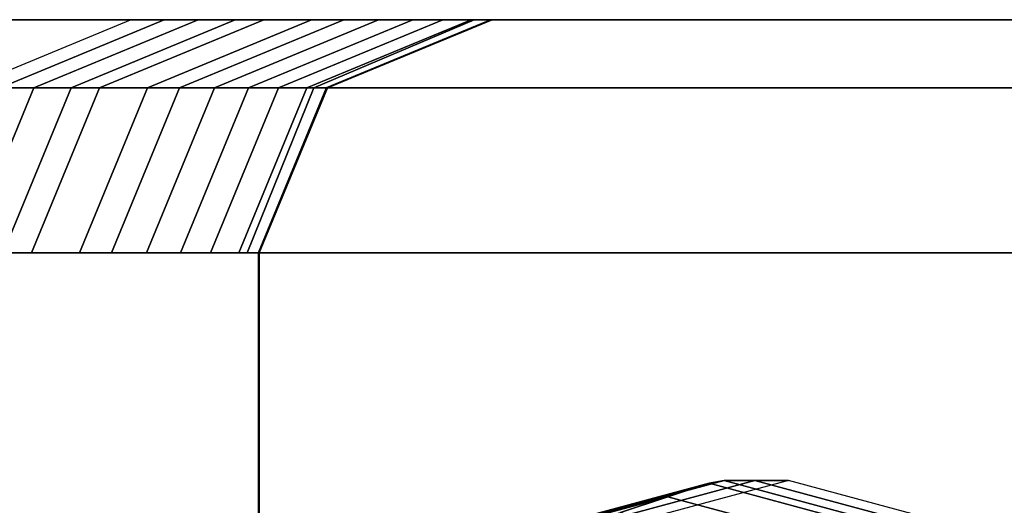
# Model space of a CAD drawing. Units: inches. Extents: x -15.4 to 15.3, y -33 to 58.6.
# Drawn here: x -14.3 to -12.1, y 57.6 to 58.6 of the extents above; entities that cross this region are included whole.
import ezdxf

# ---------------------------------------------------------------- set-up
doc = ezdxf.new("R2010")
doc.units = ezdxf.units.IN
doc.header["$MEASUREMENT"] = 0
doc.layers.add('SEAT-BACKFABRIC', color=5, linetype='Continuous')
doc.layers.add('SEAT-LEG', color=5, linetype='Continuous')

msp = doc.modelspace()

# ---------------------------------------------------------------- linework, layer by layer
at = {"layer": 'SEAT-BACKFABRIC'}
for points in [[(-14.8533, 58.5944, 33.6607), (-13.2822, 58.5944, 26.8507), (-13.6267, 58.448, 26.7711), (-15.2068, 58.448, 33.6593)], [(-14.8518, 58.448, 34.0095), (9.9511, 58.448, 34.0095), (9.9511, 58.5944, 33.6559), (-14.8518, 58.5944, 33.6559)], [(-14.3009, 58.448, 14.1163), (-14.3729, 58.448, 13.087), (-14.0202, 58.5944, 13.0623), (-13.9482, 58.5944, 14.0916)], [(-14.2277, 58.448, 15.1632), (-14.3009, 58.448, 14.1163), (-13.9482, 58.5944, 14.0916), (-13.875, 58.5944, 15.1385)], [(-14.1479, 58.448, 16.3053), (-14.2277, 58.448, 15.1632), (-13.875, 58.5944, 15.1385), (-13.7952, 58.5944, 16.2806)], [(-14.0869, 58.448, 17.1779), (-14.1479, 58.448, 16.3053), (-13.7952, 58.5944, 16.2806), (-13.7342, 58.5944, 17.1532)], [(-13.984, 58.448, 18.6482), (-14.0869, 58.448, 17.1779), (-13.7342, 58.5944, 17.1532), (-13.6313, 58.5944, 18.6235)], [(-13.915, 58.448, 19.6359), (-13.984, 58.448, 18.6482), (-13.6313, 58.5944, 18.6235), (-13.5623, 58.5944, 19.6112)], [(-13.8401, 58.448, 20.7066), (-13.915, 58.448, 19.6359), (-13.5623, 58.5944, 19.6112), (-13.4874, 58.5944, 20.6819)], [(-13.767, 58.448, 21.7526), (-13.8401, 58.448, 20.7066), (-13.4874, 58.5944, 20.6819), (-13.4143, 58.5944, 21.7279)], [(-13.7023, 58.448, 22.6766), (-13.767, 58.448, 21.7526), (-13.4143, 58.5944, 21.7279), (-13.3497, 58.5944, 22.6519)], [(-13.6415, 58.448, 23.5467), (-13.7023, 58.448, 22.6766), (-13.3497, 58.5944, 22.6519), (-13.2888, 58.5944, 23.5221)], [(-13.6001, 58.448, 24.1389), (-13.6415, 58.448, 23.5467), (-13.2888, 58.5944, 23.5221), (-13.2474, 58.5944, 24.1142)], [(-13.2822, 58.5944, 26.8507), (-13.2437, 58.5944, 26.5133), (-13.5973, 58.448, 26.5133), (-13.6267, 58.448, 26.7711)], [(-13.2437, 58.5944, 24.2214), (-13.2474, 58.5944, 24.1142), (-13.6001, 58.448, 24.1389), (-13.5973, 58.448, 24.2214)], [(-13.2437, 58.5944, 26.5133), (-13.2437, 58.5944, 24.2214), (-13.5973, 58.448, 24.2214), (-13.5973, 58.448, 26.5133)], [(9.9508, 58.5944, 24.219), (9.9508, 58.5944, 24.1142), (-13.2474, 58.5944, 24.1142), (-13.2437, 58.5944, 24.2214)], [(9.9508, 58.5944, 26.5133), (9.9508, 58.5944, 24.219), (-13.2437, 58.5944, 24.2214), (-13.2437, 58.5944, 26.5133)], [(-15.2068, 58.448, 33.6593), (-13.6267, 58.448, 26.7711), (-13.7694, 58.0944, 26.7382), (-15.3263, 58.0933, 33.5381)], [(-14.8518, 58.0944, 34.1559), (9.9511, 58.0944, 34.1559), (9.9511, 58.448, 34.0095), (-14.8518, 58.448, 34.0095)], [(-14.3738, 58.0944, 15.1734), (-14.447, 58.0944, 14.1265), (-14.3009, 58.448, 14.1163), (-14.2277, 58.448, 15.1632)], [(-14.294, 58.0944, 16.3155), (-14.3738, 58.0944, 15.1734), (-14.2277, 58.448, 15.1632), (-14.1479, 58.448, 16.3053)], [(-14.2329, 58.0944, 17.1881), (-14.294, 58.0944, 16.3155), (-14.1479, 58.448, 16.3053), (-14.0869, 58.448, 17.1779)], [(-14.1301, 58.0944, 18.6584), (-14.2329, 58.0944, 17.1881), (-14.0869, 58.448, 17.1779), (-13.984, 58.448, 18.6482)], [(-14.0611, 58.0944, 19.6461), (-14.1301, 58.0944, 18.6584), (-13.984, 58.448, 18.6482), (-13.915, 58.448, 19.6359)], [(-13.9862, 58.0944, 20.7168), (-14.0611, 58.0944, 19.6461), (-13.915, 58.448, 19.6359), (-13.8401, 58.448, 20.7066)], [(-13.913, 58.0944, 21.7628), (-13.9862, 58.0944, 20.7168), (-13.8401, 58.448, 20.7066), (-13.767, 58.448, 21.7526)], [(-13.8484, 58.0944, 22.6868), (-13.913, 58.0944, 21.7628), (-13.767, 58.448, 21.7526), (-13.7023, 58.448, 22.6766)], [(-13.7876, 58.0944, 23.557), (-13.8484, 58.0944, 22.6868), (-13.7023, 58.448, 22.6766), (-13.6415, 58.448, 23.5467)], [(-13.7462, 58.0944, 24.1491), (-13.7876, 58.0944, 23.557), (-13.6415, 58.448, 23.5467), (-13.6001, 58.448, 24.1389)], [(-13.6267, 58.448, 26.7711), (-13.5973, 58.448, 26.5133), (-13.7437, 58.0944, 26.5133), (-13.7694, 58.0944, 26.7382)], [(-13.5973, 58.448, 24.2214), (-13.6001, 58.448, 24.1389), (-13.7462, 58.0944, 24.1491), (-13.7437, 58.0944, 24.2214)], [(-13.5973, 58.448, 26.5133), (-13.5973, 58.448, 24.2214), (-13.7437, 58.0944, 24.2214), (-13.7437, 58.0944, 26.5133)], [(-13.7437, 58.0944, 24.2214), (-13.7462, 58.0944, 24.1491), (-13.7437, 33.7507, 24.2191), (-13.7437, 33.7507, 24.3108)]]:
    msp.add_3dface(points, dxfattribs=at)
for points, invisible_edges in [([(9.9511, 58.5944, 33.6559), (9.9477, 58.5944, 26.8507), (-13.2822, 58.5944, 26.8507), (-14.8533, 58.5944, 33.6607)], 2), ([(-13.9482, 58.5944, 14.0916), (9.9508, 58.5944, 14.0916), (-14.0202, 58.5944, 13.0623), (-13.9482, 58.5944, 14.0916)], 1), ([(9.9508, 58.5944, 15.1385), (9.9508, 58.5944, 14.0916), (-13.9482, 58.5944, 14.0916), (-13.875, 58.5944, 15.1385)], 10), ([(9.9508, 58.5944, 16.2806), (9.9508, 58.5944, 15.1385), (-13.875, 58.5944, 15.1385), (-13.7952, 58.5944, 16.2806)], 10), ([(9.9508, 58.5944, 17.1532), (9.9508, 58.5944, 16.2806), (-13.7952, 58.5944, 16.2806), (-13.7342, 58.5944, 17.1532)], 10), ([(9.9508, 58.5944, 18.6235), (9.9508, 58.5944, 17.1532), (-13.7342, 58.5944, 17.1532), (-13.6313, 58.5944, 18.6235)], 10), ([(9.9508, 58.5944, 19.6112), (9.9508, 58.5944, 18.6235), (-13.6313, 58.5944, 18.6235), (-13.5623, 58.5944, 19.6112)], 10), ([(9.9508, 58.5944, 20.6819), (9.9508, 58.5944, 19.6112), (-13.5623, 58.5944, 19.6112), (-13.4874, 58.5944, 20.6819)], 10), ([(9.9508, 58.5944, 21.7279), (9.9508, 58.5944, 20.6819), (-13.4874, 58.5944, 20.6819), (-13.4143, 58.5944, 21.7279)], 10), ([(9.9508, 58.5944, 22.6519), (9.9508, 58.5944, 21.7279), (-13.4143, 58.5944, 21.7279), (-13.3497, 58.5944, 22.6519)], 10), ([(9.9508, 58.5944, 23.5221), (9.9508, 58.5944, 22.6519), (-13.3497, 58.5944, 22.6519), (-13.2888, 58.5944, 23.5221)], 10), ([(9.9508, 58.5944, 24.1142), (9.9508, 58.5944, 23.5221), (-13.2888, 58.5944, 23.5221), (-13.2474, 58.5944, 24.1142)], 10), ([(9.9477, 58.5944, 26.8507), (9.9508, 58.5944, 26.5133), (-13.2437, 58.5944, 26.5133), (-13.2822, 58.5944, 26.8507)], 10), ([(-14.8533, 58.0933, 34.1559), (-7.9573, 55.5638, 34.1559), (-6.6964, 56.248, 34.1559), (-14.8518, 58.0944, 34.1559)], 5), ([(-14.8533, 58.0933, 34.1559), (-11.2244, 51.282, 34.1559), (-10.583, 52.7393, 34.1559), (-14.8518, 58.0944, 34.1559)], 5), ([(-14.8533, 58.0933, 34.1559), (-6.6964, 56.248, 34.1559), (-5.1076, 56.7532, 34.1559), (-14.8533, 58.0933, 34.1559)], 5), ([(-14.8533, 58.0933, 34.1559), (-10.583, 52.7393, 34.1559), (-9.8397, 53.8425, 34.1559), (-14.8533, 58.0933, 34.1559)], 5), ([(-14.8533, 34.0007, 34.1559), (-11.6344, 34.0007, 34.1559), (-11.5101, 50.1435, 34.1559), (-14.8533, 58.0933, 34.1559)], 4), ([(-14.8533, 58.0933, 34.1559), (-11.5101, 50.1435, 34.1559), (-11.2244, 51.282, 34.1559), (-14.8533, 58.0933, 34.1559)], 5), ([(-9.0155, 54.7309, 34.1559), (-14.8518, 58.0944, 34.1559), (-9.8397, 53.8425, 34.1559), (-9.0155, 54.7309, 34.1559)], 3), ([(-7.9573, 55.5638, 34.1559), (-14.8518, 58.0944, 34.1559), (-9.0155, 54.7309, 34.1559), (-7.9573, 55.5638, 34.1559)], 3), ([(-14.8518, 58.0944, 34.1559), (-5.1076, 56.7532, 34.1559), (9.9508, 56.927, 34.1559), (9.9508, 58.0944, 34.1559)], 1), ([(-14.3749, 58.094, 29.3831), (-14.0965, 58.0942, 28.1669), (-14.0947, 34.0007, 28.1472), (-14.3767, 34.0007, 29.3688)], 10), ([(-14.2329, 58.0944, 17.1881), (-14.294, 58.0944, 16.3155), (-14.294, 33.7507, 16.3155), (-14.2329, 33.7507, 17.1881)], 10), ([(-14.1301, 58.0944, 18.6584), (-14.2329, 58.0944, 17.1881), (-14.2329, 33.7507, 17.1881), (-14.1301, 33.7507, 18.6584)], 10), ([(-14.0611, 58.0944, 19.6461), (-14.1301, 58.0944, 18.6584), (-14.1301, 33.7507, 18.6584), (-14.0611, 33.7507, 19.6461)], 10), ([(-14.0965, 58.0942, 28.1669), (-13.9349, 58.0943, 27.461), (-13.932, 34.0007, 27.4425), (-14.0947, 34.0007, 28.1472)], 10), ([(-13.9862, 58.0944, 20.7168), (-14.0611, 58.0944, 19.6461), (-14.0611, 33.7507, 19.6461), (-13.9862, 33.7507, 20.7168)], 10), ([(-13.913, 58.0944, 21.7628), (-13.9862, 58.0944, 20.7168), (-13.9862, 33.7507, 20.7168), (-13.913, 33.7507, 21.7628)], 10), ([(-13.9349, 58.0943, 27.461), (-13.7694, 58.0944, 26.7382), (-13.7694, 34.0007, 26.7382), (-13.932, 34.0007, 27.4425)], 10), ([(-13.8484, 58.0944, 22.6868), (-13.913, 58.0944, 21.7628), (-13.913, 33.7507, 21.7628), (-13.8484, 33.7507, 22.6868)], 10), ([(-13.7876, 58.0944, 23.557), (-13.8484, 58.0944, 22.6868), (-13.8484, 33.7507, 22.6868), (-13.7876, 33.7507, 23.557)], 10), ([(-13.7462, 58.0944, 24.1491), (-13.7876, 58.0944, 23.557), (-13.7876, 33.7507, 23.557), (-13.7437, 33.7507, 24.2191)], 10), ([(-13.7694, 58.0944, 26.7382), (-13.7437, 58.0944, 26.5133), (-13.7437, 33.7507, 26.5133), (-13.7694, 34.0007, 26.7382)], 10), ([(-13.7437, 58.0944, 26.5133), (-13.7437, 58.0944, 24.2214), (-13.7437, 33.7507, 25.465), (-13.7437, 33.7507, 26.5133)], 2), ([(-13.7437, 33.7507, 25.465), (-13.7437, 58.0944, 24.2214), (-13.7437, 33.7507, 24.8918), (-13.7437, 33.7507, 25.465)], 7), ([(-13.7437, 33.7507, 24.8918), (-13.7437, 58.0944, 24.2214), (-13.7437, 33.7507, 24.3108), (-13.7437, 33.7507, 24.8918)], 5)]:
    msp.add_3dface(points, dxfattribs=dict(at, invisible_edges=invisible_edges))
at = {"layer": 'SEAT-LEG'}
for points in [[(-12.8664, 57.5705, 11.396), (-12.7779, 57.6, 12.6624), (-13.1493, 57.5002, 12.6884), (-13.2231, 57.4747, 11.4209)], [(-12.7779, 57.6, 12.6624), (-12.7455, 57.6054, 13.1255), (-13.1196, 57.5049, 13.1516), (-13.1493, 57.5002, 12.6884)], [(-12.7455, 57.6054, 13.1255), (-12.6794, 57.6054, 14.0704), (-13.0535, 57.5049, 14.0966), (-13.1196, 57.5049, 13.1516)], [(-12.6794, 57.6054, 14.0704), (-12.6072, 57.6054, 15.1036), (-12.9813, 57.5049, 15.1298), (-13.0535, 57.5049, 14.0966)], [(-12.5097, 57.4747, 11.3711), (-12.4065, 57.5002, 12.6364), (-12.7779, 57.6, 12.6624), (-12.8664, 57.5705, 11.396)], [(-12.4065, 57.5002, 12.6364), (-12.3714, 57.5049, 13.0993), (-12.7455, 57.6054, 13.1255), (-12.7779, 57.6, 12.6624)], [(-12.3714, 57.5049, 13.0993), (-12.3053, 57.5049, 14.0443), (-12.6794, 57.6054, 14.0704), (-12.7455, 57.6054, 13.1255)], [(-12.3053, 57.5049, 14.0443), (-12.2331, 57.5049, 15.0775), (-12.6072, 57.6054, 15.1036), (-12.6794, 57.6054, 14.0704)], [(-12.9681, 57.5367, 9.9428), (-12.8664, 57.5705, 11.396), (-13.2231, 57.4747, 11.4209), (-13.3079, 57.4454, 9.9666)], [(-12.6282, 57.4454, 9.919), (-12.5097, 57.4747, 11.3711), (-12.8664, 57.5705, 11.396), (-12.9681, 57.5367, 9.9428)]]:
    msp.add_3dface(points, dxfattribs=at)

doc.saveas('drawing.dxf')
